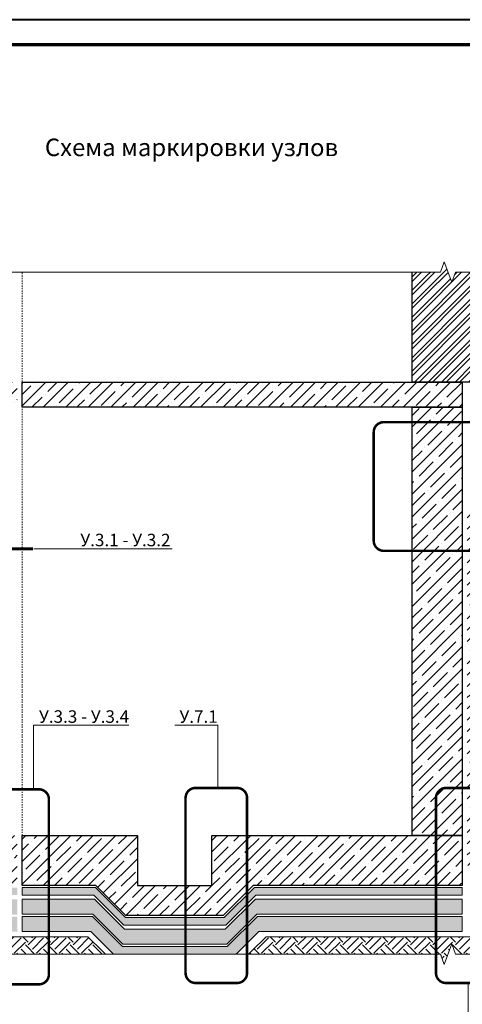
# Model space of a CAD drawing. Units: millimetres. Extents: x 18706 to 41995, y -63550 to -31585.
# Drawn here: x 36805 to 37688, y -37167 to -35200 of the extents above; entities that cross this region are included whole.
import ezdxf
from ezdxf import colors
from ezdxf.entities.mleader import LeaderData, LeaderLine
from ezdxf.enums import TextEntityAlignment as Align
from ezdxf.math import Vec2, Vec3

# ---------------------------------------------------------------- set-up
doc = ezdxf.new("R2010")
doc.units = ezdxf.units.MM
doc.linetypes.add('штриховая 50', pattern=[1, 0.5, -0.5])
doc.layers.get('0').update_dxf_attribs({"lineweight": 30})
for name, color, linetype, lineweight in [('FP-XX-МАРКИ ПОМЕЩЕНИЙ', 250, 'Continuous', 25), ('TN-БЕТОН', 251, 'Continuous', 40), ('TN-РАЗМЕРЫ', 184, 'Continuous', 15)]:
    doc.layers.add(name, color=color, linetype=linetype, lineweight=lineweight)
for name, color, linetype, lineweight, true_color in [('TN-АННОТАЦИИ', 7, 'Continuous', 20, 0x000000), ('TN-АННТОТАЦИИ', 7, 'Continuous', 20, 0x000000), ('TN-ТАБЛИЦЫ', 7, 'Continuous', 40, 0x000000)]:
    doc.layers.add(name, color=color, linetype=linetype, lineweight=lineweight, true_color=true_color)
doc.styles.get("Standard").update_dxf_attribs({"font": 'txt.shx'})
doc.styles.add('TN-Текст', font='isocpeur.ttf')
doc.styles.add('ПТС-Текст-Аннотативный', font='isocpeur.ttf')
pattern_1 = [(45, (-4964.835, -35000), (0, 44.90128), [31.75, -31.75]), (45, (-4973.254, -34991.58), (0, 44.90128), [31.75, -31.75]), (45, (-4981.673, -34983.162), (0, 44.90128), [31.75, -31.75]), (135, (-4981.673, -34977.55), (-44.90128, 0), [31.75, -31.75]), (135, (-4973.254, -34969.13), (-44.90128, 0), [31.75, -31.75]), (135, (-4964.835, -34960.71), (-44.90128, 0), [31.75, -31.75])]
pattern_2 = [(50, (-4964.835, -35000), (36.436934, -3.187817), [3.81, -41.91]), (355, (-4964.835, -35000), (-7.048684, 38.21137), [3.048, -33.528117]), (100.45144, (-4961.8, -35000.266), (29.38825, 35.02355), [3.238002, -35.61805]), (46.1842, (-4964.835, -34989.84), (54.21581, -8.408466), [5.715, -62.865]), (96.63556, (-4960.32, -34990.54), (47.48083, 49.485225), [4.857005, -53.42712]), (351.18415, (-4964.835, -34989.84), (47.48083, 49.485225), [4.57199, -50.291946]), (21, (-4959.755, -34992.38), (30.322878, -20.45304), [3.81, -41.91]), (326, (-4959.755, -34992.38), (12.360406, 36.837593), [3.048, -33.528]), (71.451445, (-4957.23, -34994.084), (42.683284, 16.384554), [3.238002, -35.617988]), (37.5, (-4964.835, -35000), (0.6177207, 16.9110078), [0, -33.1216, 0, -34.036, 0, -33.655]), (7.5, (-4964.835, -35000), (13.3639325, 20.036115), [0, -19.4056, 0, -32.3596, 0, -12.827]), (327.5, (-4976.164, -35000), (27.118119, -1.145749), [0, -12.7, 0, -39.624, 0, -52.578]), (317.5, (-4981.244, -35000), (29.625836, 5.085298), [0, -16.51, 0, -26.3144, 0, -37.338])]

# ---------------------------------------------------------------- blocks, each defined once
blk = doc.blocks.new('*U85')
at = {"lineweight": 0}
blk.add_wipeout([(-670, 20), (-670, 9293), (-464, 9368), (-876, 9518), (-670, 9593), (-670, 18737), (-464, 18812), (-876, 18962), (-670, 19037), (-670, 28530), (0, 28530), (0, 19037), (-206, 18962), (206, 18812), (0, 18737), (0, 9593), (-206, 9518), (206, 9368), (0, 9293), (0, 20)], dxfattribs=at).dxf.layer = 'FP-XX-МАРКИ ПОМЕЩЕНИЙ'
at = {"linetype": 'Continuous'}
blk.add_lwpolyline([(0, 28530), (0, 19037), (0, 19037), (-206, 18962), (206, 18812), (0, 18737), (0, 18737), (0, 9593), (-206, 9518), (206, 9368), (0, 9293), (0, -200)], dxfattribs=at)
blk = doc.blocks.new('*U40')
blk.add_lwpolyline([(0, 0), (420, 0), (420, 297), (0, 297)], close=True)
at = {"const_width": 0.7}
blk.add_lwpolyline([(20, 5), (415, 5), (415, 292), (20, 292)], close=True, dxfattribs=at)
at = {"color": 0, "lineweight": 30, "flags": 104}
blk.add_attdef('ФОРМА6', text='', height=3.5, dxfattribs=at).set_placement((350, 12.5), align=Align.MIDDLE_CENTER)
at = {"color": 0, "style": 'TN-Текст', "flags": 8}
blk.add_attdef('ЛИСТ__', text='', height=2.5, dxfattribs=at).set_placement((410, 9.5), align=Align.MIDDLE_CENTER)
blk.add_attdef('ФОРМАТ', (397, 1.5), '', height=2.5, dxfattribs=at)
blk = doc.blocks.new('сечение')
at = {"const_width": 0.2}
blk.add_lwpolyline([(0.96, 0), (-0.96, 0)], dxfattribs=at)
blk = doc.blocks.new('*U83')
at = {"lineweight": 0}
blk.add_wipeout([(-670, 20), (-670, 9293), (-464, 9368), (-876, 9518), (-670, 9593), (-670, 18737), (-464, 18812), (-876, 18962), (-670, 19037), (-670, 28303), (0, 28303), (0, 19037), (-206, 18962), (206, 18812), (0, 18737), (0, 9593), (-206, 9518), (206, 9368), (0, 9293), (0, 20)], dxfattribs=at).dxf.layer = 'FP-XX-МАРКИ ПОМЕЩЕНИЙ'
at = {"linetype": 'Continuous'}
blk.add_lwpolyline([(0, 28530), (0, 19037), (0, 19037), (-206, 18962), (206, 18812), (0, 18737), (0, 18737), (0, 9593), (-206, 9518), (206, 9368), (0, 9293), (0, -200)], dxfattribs=at)
blk = doc.blocks.new('_None')

msp = doc.modelspace()

# ---------------------------------------------------------------- hatches: boundary and pattern name
at = {"lineweight": 9}
h = msp.add_hatch(dxfattribs=at)
h.set_pattern_fill('ANSI32', color=256, scale=2)
h.set_pattern_definition([(45, (-4964.835, -35000), (-13.470384, 13.470384), []), (45, (-4955.855, -35000), (-13.470384, 13.470384), [])])
h.paths.add_polyline_path([(37708.4, -35924.5), (37588.2, -35924.5), (37588.2, -35674.3), (37708.4, -35674.3)])
at = {"lineweight": 9, "transparency": 33554687}
h = msp.add_hatch(dxfattribs=at)
h.set_pattern_fill('AR-SAND', color=256, scale=0.5)
h.set_pattern_definition([(37.5, (-4964.835, -35000), (-0.800016, 24.470662), [0, -19.304, 0, -21.59, 0, -20.6375]), (7.5, (-4964.835, -35000), (22.476164, 35.841255), [0, -10.414, 0, -17.399, 0, -6.6675]), (327.5, (-4980.456, -35000), (39.549619, 0.071859), [0, -6.35, 0, -22.86, 0, -29.845]), (317.5, (-4980.456, -35000), (38.177823, 11.146466), [0, -3.175, 0, -14.986, 0, -17.145])])
h.paths.add_polyline_path([(36183.2, -36992.1), (36558.4, -36992.1), (36558.4, -37022.5), (36183.2, -37022.5)])
h.paths.add_polyline_path([(36799.6, -36992.1), (36632, -36992.1), (36632, -37022.5), (36799.6, -37022.5)])
h.paths.add_polyline_path([(36809.6, -37022.1), (36946.8, -37022.1), (37006.8, -37082.1), (37222.1, -37082.1), (37282.1, -37022.1), (37688.4, -37022.1), (37688.4, -36992.1), (37279.1, -36992.1), (37219.1, -37052.1), (37009.8, -37052.1), (36949.8, -36992.1), (36809.6, -36992.1)])
h = msp.add_hatch(dxfattribs=at)
h.set_pattern_fill('EARTH', color=256, scale=5, angle=45)
h.set_pattern_definition(pattern_1)
h.paths.add_polyline_path([(36632, -37032.5), (36940.7, -37032.5), (36999.2, -37089.6), (36632, -37089.6)])
h = msp.add_hatch(dxfattribs=at)
h.set_pattern_fill('EARTH', color=256, scale=5, angle=45)
h.set_pattern_definition(pattern_1)
h.paths.add_polyline_path([(38398.4, -37032.5), (37296.5, -37032.5), (37238, -37089.6), (38398.4, -37089.6)])
at = {"layer": 'TN-БЕТОН', "lineweight": 9}
h = msp.add_hatch(dxfattribs=at)
h.set_pattern_fill('ANSI35', color=256, scale=5)
h.set_pattern_definition([(45, (-4964.835, -35000), (-22.45064, 22.45064), []), (45, (-4942.385, -35000), (-22.45064, 22.45064), [39.6875, -7.9375, 0, -7.9375])])
h.paths.add_polyline_path([(36183.2, -35924.5), (36799.6, -35924.5), (36799.6, -35974.5), (36183.2, -35974.5)])
h.paths.add_polyline_path([(36809.6, -35924.5), (37688.4, -35924.5), (37688.4, -35974.5), (36809.6, -35974.5)])
h = msp.add_hatch(dxfattribs=at)
h.set_pattern_fill('ANSI35', color=256, scale=5)
h.set_pattern_definition([(45, (-66579.794, 4e-11), (-22.45064, 22.45064), []), (45, (-66557.344, 4e-11), (-22.45064, 22.45064), [39.6875, -7.9375, 0, -7.9375])])
h.paths.add_polyline_path([(37688.4, -35974.5), (37588.4, -35974.5), (37588.4, -36830.1), (37688.4, -36830.1)])
h.paths.add_polyline_path([(38398.4, -36180.1), (37698.4, -36180.1), (37698.4, -36230.1), (38398.4, -36230.1)])
h.paths.add_polyline_path([(37798.4, -36230.1), (37698.4, -36230.1), (37698.4, -36830.1), (37798.4, -36830.1)])
h.paths.add_polyline_path([(38398.4, -36830.1), (38298.4, -36830.1), (37698.4, -36830.1), (37698.4, -36890.1), (38398.4, -36890.1)])
h.paths.add_polyline_path([(38398.4, -36230.1), (38298.4, -36230.1), (38298.4, -36830.1), (38398.4, -36830.1)])
h.paths.add_polyline_path([(36183.2, -35974.5), (36283.2, -35974.5), (36283.2, -36434.2), (36183.2, -36434.2)])
h.paths.add_polyline_path([(36183.2, -36459.2), (36283.2, -36459.2), (36283.2, -36830.1), (36799.6, -36830.1), (36799.6, -36930.1), (36632, -36930.1), (36632, -36896.8), (36558.4, -36896.8), (36558.4, -36930.1), (36183.2, -36930.1)])
h.paths.add_polyline_path([(36809.6, -36930.1), (36809.6, -36830.1), (37039.5, -36830.1), (37039.5, -36930.1), (37188.4, -36930.1), (37188.4, -36830.1), (37688.4, -36830.1), (37688.4, -36930.1), (37271.1, -36930.1), (37211.1, -36990.1), (37016.8, -36990.1), (36956.8, -36930.1)])
h = msp.add_hatch(dxfattribs=at)
h.set_pattern_fill('AR-CONC', color=256, scale=0.2)
h.set_pattern_definition(pattern_2)
h.paths.add_polyline_path([(36183.2, -36934.1), (36558.4, -36934.1), (36558.4, -36949.6), (36183.2, -36949.6)])
h.paths.add_polyline_path([(36799.6, -36949.1), (36632, -36949.1), (36632, -36934.1), (36799.6, -36934.1)])
h.paths.add_polyline_path([(36809.6, -36949.1), (36952.8, -36949.1), (37012.8, -37009.1), (37216.1, -37009.1), (37276.1, -36949.1), (37688.4, -36949.1), (37688.4, -36934.1), (37273.1, -36934.1), (37213.1, -36994.1), (37015.8, -36994.1), (36955.8, -36934.1), (36809.6, -36934.1)])
h = msp.add_hatch(dxfattribs=at)
h.set_pattern_fill('AR-CONC', color=256, scale=0.2)
h.set_pattern_definition(pattern_2)
h.paths.add_polyline_path([(36183.2, -36957.6), (36558.4, -36957.6), (36558.4, -36988.1), (36183.2, -36988.1)])
h.paths.add_polyline_path([(36799.6, -36957.6), (36632, -36957.6), (36632, -36988.1), (36799.6, -36988.1)])
h.paths.add_polyline_path([(36809.6, -36987.6), (36950.8, -36987.6), (37010.8, -37047.6), (37218.1, -37047.6), (37278.1, -36987.6), (37688.4, -36987.6), (37688.4, -36957.6), (37275.1, -36957.6), (37215.1, -37017.6), (37013.8, -37017.6), (36953.8, -36957.6), (36809.6, -36957.6)])

# ---------------------------------------------------------------- linework, layer by layer
for points in [[(37708.4, -35924.5), (37588.2, -35924.5), (37588.2, -35674.3), (37708.4, -35674.3)], [(36809.6, -35924.5), (37688.4, -35924.5), (37688.4, -35974.5), (36809.6, -35974.5)], [(37588.4, -35974.5), (37688.4, -35974.5), (37688.4, -36830.1), (37588.4, -36830.1)], [(36809.6, -36930.1), (36809.6, -36830.1), (37039.5, -36830.1), (37039.5, -36930.1), (37188.4, -36930.1), (37188.4, -36830.1), (37688.4, -36830.1), (37688.4, -36930.1), (37271.1, -36930.1), (37211.1, -36990.1), (37016.8, -36990.1), (36956.8, -36930.1)]]:
    msp.add_lwpolyline(points, close=True)
at = {"lineweight": 15}
for points in [[(36809.6, -36949.1), (36952.8, -36949.1), (37012.8, -37009.1), (37216.1, -37009.1), (37276.1, -36949.1), (37688.4, -36949.1), (37688.4, -36934.1), (37273.1, -36934.1), (37213.1, -36994.1), (37015.8, -36994.1), (36955.8, -36934.1), (36809.6, -36934.1)], [(36809.6, -36987.6), (36950.8, -36987.6), (37010.8, -37047.6), (37218.1, -37047.6), (37278.1, -36987.6), (37688.4, -36987.6), (37688.4, -36957.6), (37275.1, -36957.6), (37215.1, -37017.6), (37013.8, -37017.6), (36953.8, -36957.6), (36809.6, -36957.6)], [(36809.6, -37022.1), (36946.8, -37022.1), (37006.8, -37082.1), (37222.1, -37082.1), (37282.1, -37022.1), (37688.4, -37022.1), (37688.4, -36992.1), (37279.1, -36992.1), (37219.1, -37052.1), (37009.8, -37052.1), (36949.8, -36992.1), (36809.6, -36992.1)], [(36632, -37032.5), (36940.7, -37032.5), (36999.2, -37089.6), (36632, -37089.6)], [(38398.4, -37032.5), (37296.5, -37032.5), (37238, -37089.6), (38398.4, -37089.6)]]:
    msp.add_lwpolyline(points, close=True, dxfattribs=at)
at = {"layer": 'TN-АННОТАЦИИ', "color": 5, "const_width": 5}
msp.add_lwpolyline([(37511.5, -36024.2), (37511.5, -36241.3, 0.414214), (37531.5, -36261.3), (37951.6, -36261.3, 0.414214), (37971.6, -36241.3), (37971.6, -36024.2, 0.414214), (37951.6, -36004.2), (37531.5, -36004.2, 0.414214)], format="xyb", close=True, dxfattribs=at)
at = {"layer": 'TN-БЕТОН', "linetype": 'штриховая 50', "lineweight": 20, "ltscale": 5}
for points in [[(36809.6, -35671.1), (36809.6, -35924.5)], [(36809.6, -36830.1), (36809.6, -35974.5)]]:
    msp.add_lwpolyline(points, dxfattribs=at)
at = {"layer": 'TN-РАЗМЕРЫ'}
msp.add_lwpolyline([(37188.4, -36830.1), (37688.4, -36830.1)], dxfattribs=at)

# ---------------------------------------------------------------- texts
at = {"layer": 'TN-АННТОТАЦИИ', "insert": (36222.6, -35437.6), "char_height": 35, "attachment_point": 1, "style": 'ПТС-Текст-Аннотативный'}
msp.add_mtext_dynamic_manual_height_columns('\\pxqc;{\\fISOCPEUR|b1|i0|c204|p34;Схема маркировки узлов}', width=1850, gutter_width=20358.2, heights=[129.4], dxfattribs=at)

# ---------------------------------------------------------------- leaders
at = {"layer": 'TN-АННОТАЦИИ', "color": 5}
ml = msp.add_multileader_mtext('Standard', dxfattribs=at)
ml.set_content('У.3.1 - У.3.2', color=5, style='TN-Текст')
ml.set_leader_properties(color=256, linetype='ByLayer', lineweight=-1)
ml.set_arrow_properties(name='сечение')
ml.build(insert=Vec2(0, 0))
ml.multileader.update_dxf_attribs({"text_left_attachment_type": 6, "text_right_attachment_type": 6, "dogleg_length": 100, "arrow_head_size": 30, "scale": 10})
ctx = ml.context
ctx.base_point, ctx.scale, ctx.char_height, ctx.arrow_head_size, ctx.landing_gap_size, ctx.plane_origin = Vec3(36926.9, -36257.2), 10, 25, 30, 0, Vec3(35018.2, -37016.7)
ctx.left_attachment, ctx.right_attachment, ctx.text_align_type = 6, 6, 1
notes = []
notes.append((ctx, [(1, (1, 1, 0), (36918.8, -36257.2), (1, 0), 8.18, [(4, [(36802.6, -36257.2)], 0, [])])]))
ctx.mtext.insert, ctx.mtext.alignment, ctx.mtext.line_spacing_style, ctx.mtext.flow_direction = Vec3(37015.7, -36227.2), 2, 2, 5
ml = msp.add_multileader_mtext('Standard', dxfattribs=at)
ml.set_content('У.3.3 - У.3.4', color=5, style='TN-Текст')
ml.set_leader_properties(color=256, linetype='ByLayer', lineweight=-1)
ml.set_arrow_properties(name='NONE')
ml.build(insert=Vec2(0, 0))
ml.multileader.update_dxf_attribs({"text_left_attachment_type": 6, "text_right_attachment_type": 6, "dogleg_length": 100, "arrow_head_size": 30, "scale": 10})
ctx = ml.context
ctx.base_point, ctx.scale, ctx.char_height, ctx.arrow_head_size, ctx.landing_gap_size, ctx.plane_origin = Vec3(36840.6, -36610), 10, 25, 30, 0, Vec3(34968.6, -37353.9)
ctx.left_attachment, ctx.right_attachment, ctx.text_align_type = 6, 6, 1
notes.append((ctx, [(1, (1, 1, 0), (36832.4, -36610), (1, 0), 8.18, [(4, [(36832.4, -36737.8)], 0, [])])]))
ctx.mtext.insert, ctx.mtext.alignment, ctx.mtext.line_spacing_style, ctx.mtext.flow_direction = Vec3(36933.1, -36580), 2, 2, 5
ml = msp.add_multileader_mtext('Standard', dxfattribs=at)
ml.set_content('У.7.1', color=5, style='TN-Текст')
ml.set_leader_properties(color=256, linetype='ByLayer', lineweight=-1)
ml.set_arrow_properties(name='NONE')
ml.build(insert=Vec2(0, 0))
ml.multileader.update_dxf_attribs({"text_left_attachment_type": 6, "text_right_attachment_type": 6, "dogleg_length": 100, "arrow_head_size": 30, "scale": 10})
ctx = ml.context
ctx.base_point, ctx.scale, ctx.char_height, ctx.arrow_head_size, ctx.landing_gap_size, ctx.plane_origin = Vec3(37131.8, -36610), 10, 25, 30, 0, Vec3(39619.9, -37351.2)
ctx.left_attachment, ctx.right_attachment, ctx.text_align_type = 6, 6, 1
notes.append((ctx, [(1, (1, 1, 0), (37199.9, -36610), (-1, 0), 8.18, [(4, [(37199.9, -36735.1)], 0, [])])]))
ctx.mtext.insert, ctx.mtext.alignment, ctx.mtext.line_spacing_style, ctx.mtext.flow_direction = Vec3(37161.8, -36580), 2, 2, 5
for ctx, leaders in notes:
    for number, flags, end, landing, length, lines in leaders:
        leader = LeaderData()
        leader.index, (leader.has_last_leader_line, leader.has_dogleg_vector, leader.attachment_direction) = number, flags
        leader.last_leader_point, leader.dogleg_vector, leader.dogleg_length = Vec3(end), Vec3(landing), length
        for number, points, colour, breaks in lines:
            line = LeaderLine()
            line.index, line.vertices, line.color, line.breaks = number, Vec3.list(points), colors.encode_raw_color(colour), breaks
            leader.lines.append(line)
        ctx.leaders.append(leader)

# ---------------------------------------------------------------- next in the draw order: block references
at = {"layer": 'TN-АННОТАЦИИ', "xscale": -0.1, "yscale": 0.1, "zscale": 0.1, "rotation": 90.00000000003477}
msp.add_blockref('*U85', (38604.1, -35704.2), dxfattribs=at)

# ---------------------------------------------------------------- next in the draw order: block references
at = {"layer": 'TN-ТАБЛИЦЫ', "color": 7, "xscale": 10, "yscale": 10, "zscale": 10}
msp.add_blockref('*U40', (35038.8, -38170), dxfattribs=at)

# ---------------------------------------------------------------- next in the draw order: block references
at = {"layer": 'TN-АННОТАЦИИ', "xscale": 0.1, "yscale": 0.1, "zscale": 0.1, "rotation": 89.99999999999818}
msp.add_blockref('*U83', (38604.1, -37067.3), dxfattribs=at)

# ---------------------------------------------------------------- next in the draw order: linework, layer by layer
at = {"layer": 'TN-АННОТАЦИИ', "color": 5, "const_width": 5}
for points in [[(36740.1, -36757.8), (36740.1, -37107.6, 0.414214), (36760.1, -37127.6), (36842.9, -37127.6, 0.414214), (36862.9, -37107.6), (36862.9, -36757.8, 0.414214), (36842.9, -36737.8), (36760.1, -36737.8, 0.414214)], [(37258.6, -36755.1), (37258.6, -37104.9, -0.414214), (37238.6, -37124.9), (37155.8, -37124.9, -0.414214), (37135.8, -37104.9), (37135.8, -36755.1, -0.414214), (37155.8, -36735.1), (37238.6, -36735.1, -0.414214)], [(37758.6, -36755.1), (37758.6, -37104.9, -0.414214), (37738.6, -37124.9), (37655.8, -37124.9, -0.414214), (37635.8, -37104.9), (37635.8, -36755.1, -0.414214), (37655.8, -36735.1), (37738.6, -36735.1, -0.414214)]]:
    msp.add_lwpolyline(points, format="xyb", close=True, dxfattribs=at)

# ---------------------------------------------------------------- next in the draw order: leaders
at = {"layer": 'TN-АННОТАЦИИ', "color": 5}
ml = msp.add_multileader_mtext('Standard', dxfattribs=at)
ml.set_content('У.3.5', color=5, style='TN-Текст')
ml.set_leader_properties(color=256, linetype='ByLayer', lineweight=-1)
ml.set_arrow_properties(name='NONE')
ml.build(insert=Vec2(0, 0))
ml.multileader.update_dxf_attribs({"text_left_attachment_type": 6, "text_right_attachment_type": 6, "dogleg_length": 100, "arrow_head_size": 30, "scale": 10})
ctx = ml.context
ctx.base_point, ctx.scale, ctx.char_height, ctx.arrow_head_size, ctx.landing_gap_size, ctx.plane_origin = Vec3(37626.8, -37249.9), 10, 25, 30, 0, Vec3(40119.9, -36508.8)
ctx.left_attachment, ctx.right_attachment, ctx.text_align_type = 6, 6, 1
notes = []
notes.append((ctx, [(1, (1, 1, 0), (37699.9, -37249.9), (-1, 0), 8.18, [(4, [(37699.9, -37124.9)], 0, [])])]))
ctx.mtext.insert, ctx.mtext.alignment, ctx.mtext.line_spacing_style, ctx.mtext.flow_direction = Vec3(37659.3, -37219.9), 2, 2, 5
ctx.mtext.has_bg_fill, ctx.mtext.bg_color, ctx.mtext.bg_scale_factor, ctx.mtext.bg_transparency, ctx.mtext.use_window_bg_color = 1, -1073741824, 1.1, 0, 1
for ctx, leaders in notes:
    for number, flags, end, landing, length, lines in leaders:
        leader = LeaderData()
        leader.index, (leader.has_last_leader_line, leader.has_dogleg_vector, leader.attachment_direction) = number, flags
        leader.last_leader_point, leader.dogleg_vector, leader.dogleg_length = Vec3(end), Vec3(landing), length
        for number, points, colour, breaks in lines:
            line = LeaderLine()
            line.index, line.vertices, line.color, line.breaks = number, Vec3.list(points), colors.encode_raw_color(colour), breaks
            leader.lines.append(line)
        ctx.leaders.append(leader)

doc.saveas('drawing.dxf')
